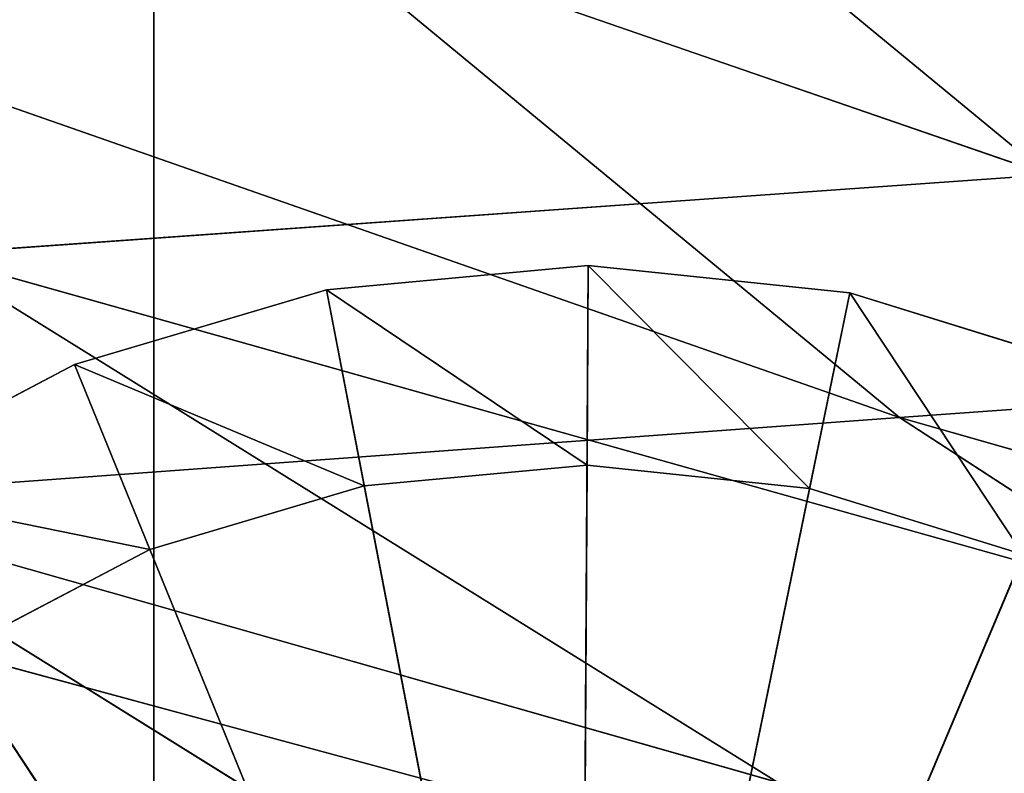
# Model space of a CAD drawing. Extents: x -1.5 to 1.5, y -0.5 to 1.75.
# Drawn here: x -0.5 to -0.48, y -0.21 to -0.2 of the extents above; entities that cross this region are included whole.
import ezdxf

# ---------------------------------------------------------------- set-up
doc = ezdxf.new("R2010")
doc.units = 0
doc.header["$LTSCALE"] = 0.0254
doc.layers.get('0').update_dxf_attribs({"color": 13, "linetype": 'CONTINUOUS'})

# ---------------------------------------------------------------- blocks, each defined once
blk = doc.blocks.new('CHIUS3')
at = {"color": 0}
for p, q in [((-0.495707, -0.186518, 0.21328), (-0.476392, -0.202453, 0.205316)), ((-0.495707, -0.186518, 0.21328), (-0.476392, -0.202453, 0.205316)), ((-0.476392, -0.202453, 0.205316), (-0.517696, -0.188191, 0.164974)), ((-0.476392, -0.202453, 0.205316), (-0.517696, -0.188191, 0.164974)), ((-0.479216, -0.207087, 0.206726), (-0.498961, -0.190784, 0.214906)), ((-0.479216, -0.207087, 0.206726), (-0.498961, -0.190784, 0.214906)), ((-0.479216, -0.207087, 0.206726), (-0.520905, -0.192499, 0.166577)), ((-0.479216, -0.207087, 0.206726), (-0.520905, -0.192499, 0.166577)), ((-0.497758, -0.20397, 0.157419), (-0.476392, -0.202453, 0.205316)), ((-0.497758, -0.20397, 0.157419), (-0.476392, -0.202453, 0.205316)), ((-0.476518, -0.217177, 0.14967), (-0.497758, -0.20397, 0.157419)), ((-0.497758, -0.20397, 0.157419), (-0.455965, -0.215727, 0.197203)), ((-0.497758, -0.20397, 0.157419), (-0.455965, -0.215727, 0.197203)), ((-0.476518, -0.217177, 0.14967), (-0.497758, -0.20397, 0.157419)), ((-0.457727, -0.205536, 0.254816), (-0.479216, -0.207087, 0.206726)), ((-0.457727, -0.205536, 0.254816), (-0.479216, -0.207087, 0.206726)), ((-0.476518, -0.217177, 0.14967), (-0.518744, -0.20574, 0.109188)), ((-0.476518, -0.217177, 0.14967), (-0.518744, -0.20574, 0.109188)), ((-0.479216, -0.207087, 0.206726), (-0.500529, -0.208644, 0.1588)), ((-0.479216, -0.207087, 0.206726), (-0.500529, -0.208644, 0.1588)), ((-0.458369, -0.220645, 0.198399), (-0.479216, -0.207087, 0.206726)), ((-0.479216, -0.207087, 0.206726), (-0.437662, -0.218928, 0.246602)), ((-0.479216, -0.207087, 0.206726), (-0.437662, -0.218928, 0.246602)), ((-0.458369, -0.220645, 0.198399), (-0.479216, -0.207087, 0.206726)), ((-0.500529, -0.208644, 0.1588), (-0.458369, -0.220645, 0.198399)), ((-0.500529, -0.208644, 0.1588), (-0.458369, -0.220645, 0.198399)), ((-0.500529, -0.208644, 0.1588), (-0.478854, -0.222137, 0.150828)), ((-0.500529, -0.208644, 0.1588), (-0.478854, -0.222137, 0.150828))]:
    blk.add_line(p, q, dxfattribs=at)
at = {"color": 252}
mesh = blk.add_polyface(dxfattribs=at)
corners = [(-0.473703, -0.184965, 0.261429), (-0.45486, -0.200937, 0.253381), (-0.495707, -0.186518, 0.21328)]
mesh.append_faces([[corners[k] for k in face] for face in [(0, 1, 2)]], dxfattribs={"color": 252})
mesh = blk.add_polyface(dxfattribs=at)
corners = [(-0.495707, -0.186518, 0.21328), (-0.476392, -0.202453, 0.205316), (-0.517696, -0.188191, 0.164974)]
mesh.append_faces([[corners[k] for k in face] for face in [(0, 1, 2)]], dxfattribs={"color": 252})
mesh = blk.add_polyface(dxfattribs=at)
corners = [(-0.45486, -0.200937, 0.253381), (-0.476392, -0.202453, 0.205316), (-0.495707, -0.186518, 0.21328)]
mesh.append_faces([[corners[k] for k in face] for face in [(0, 1, 2)]], dxfattribs={"color": 252})
mesh = blk.add_polyface(dxfattribs=at)
corners = [(-0.476392, -0.202453, 0.205316), (-0.497758, -0.20397, 0.157419), (-0.517696, -0.188191, 0.164974)]
mesh.append_faces([[corners[k] for k in face] for face in [(0, 1, 2)]], dxfattribs={"color": 252})
mesh = blk.add_polyface(dxfattribs=at)
corners = [(-0.476997, -0.189194, 0.263074), (-0.498961, -0.190784, 0.214906), (-0.457727, -0.205536, 0.254816)]
mesh.append_faces([[corners[k] for k in face] for face in [(0, 1, 2)]], dxfattribs={"color": 252})
mesh = blk.add_polyface(dxfattribs=at)
corners = [(-0.498961, -0.190784, 0.214906), (-0.520905, -0.192499, 0.166577), (-0.479216, -0.207087, 0.206726)]
mesh.append_faces([[corners[k] for k in face] for face in [(0, 1, 2)]], dxfattribs={"color": 252})
mesh = blk.add_polyface(dxfattribs=at)
corners = [(-0.457727, -0.205536, 0.254816), (-0.498961, -0.190784, 0.214906), (-0.479216, -0.207087, 0.206726)]
mesh.append_faces([[corners[k] for k in face] for face in [(0, 1, 2)]], dxfattribs={"color": 252})
mesh = blk.add_polyface(dxfattribs=at)
corners = [(-0.479216, -0.207087, 0.206726), (-0.520905, -0.192499, 0.166577), (-0.500529, -0.208644, 0.1588)]
mesh.append_faces([[corners[k] for k in face] for face in [(0, 1, 2)]], dxfattribs={"color": 252})
mesh = blk.add_polyface(dxfattribs=at)
corners = [(-0.476392, -0.202453, 0.205316), (-0.455965, -0.215727, 0.197203), (-0.497758, -0.20397, 0.157419)]
mesh.append_faces([[corners[k] for k in face] for face in [(0, 1, 2)]], dxfattribs={"color": 252})
mesh = blk.add_polyface(dxfattribs=at)
corners = [(-0.497758, -0.20397, 0.157419), (-0.476518, -0.217177, 0.14967), (-0.518744, -0.20574, 0.109188)]
mesh.append_faces([[corners[k] for k in face] for face in [(0, 1, 2)]], dxfattribs={"color": 252})
mesh = blk.add_polyface(dxfattribs=at)
corners = [(-0.455965, -0.215727, 0.197203), (-0.476518, -0.217177, 0.14967), (-0.497758, -0.20397, 0.157419)]
mesh.append_faces([[corners[k] for k in face] for face in [(0, 1, 2)]], dxfattribs={"color": 252})
mesh = blk.add_polyface(dxfattribs=at)
corners = [(-0.457727, -0.205536, 0.254816), (-0.479216, -0.207087, 0.206726), (-0.437662, -0.218928, 0.246602)]
mesh.append_faces([[corners[k] for k in face] for face in [(0, 1, 2)]], dxfattribs={"color": 252})
mesh = blk.add_polyface(dxfattribs=at)
corners = [(-0.476518, -0.217177, 0.14967), (-0.496648, -0.218719, 0.10232), (-0.518744, -0.20574, 0.109188)]
mesh.append_faces([[corners[k] for k in face] for face in [(0, 1, 2)]], dxfattribs={"color": 252})
mesh = blk.add_polyface(dxfattribs=at)
corners = [(-0.479216, -0.207087, 0.206726), (-0.500529, -0.208644, 0.1588), (-0.458369, -0.220645, 0.198399)]
mesh.append_faces([[corners[k] for k in face] for face in [(0, 1, 2)]], dxfattribs={"color": 252})
mesh = blk.add_polyface(dxfattribs=at)
corners = [(-0.437662, -0.218928, 0.246602), (-0.479216, -0.207087, 0.206726), (-0.458369, -0.220645, 0.198399)]
mesh.append_faces([[corners[k] for k in face] for face in [(0, 1, 2)]], dxfattribs={"color": 252})
mesh = blk.add_polyface(dxfattribs=at)
corners = [(-0.500529, -0.208644, 0.1588), (-0.521448, -0.210464, 0.110527), (-0.478854, -0.222137, 0.150828)]
mesh.append_faces([[corners[k] for k in face] for face in [(0, 1, 2)]], dxfattribs={"color": 252})
mesh = blk.add_polyface(dxfattribs=at)
corners = [(-0.458369, -0.220645, 0.198399), (-0.500529, -0.208644, 0.1588), (-0.478854, -0.222137, 0.150828)]
mesh.append_faces([[corners[k] for k in face] for face in [(0, 1, 2)]], dxfattribs={"color": 252})
mesh = blk.add_polyface(dxfattribs=at)
corners = [(-0.478854, -0.222137, 0.150828), (-0.521448, -0.210464, 0.110527), (-0.498912, -0.223722, 0.103437)]
mesh.append_faces([[corners[k] for k in face] for face in [(0, 1, 2)]], dxfattribs={"color": 252})
blk = doc.blocks.new('CHIUS4')
at = {"color": 0}
for p, q in [((-0.49015, -0.204646, 0.011708), (-0.485155, -0.204185, 0.011708)), ((-0.485155, -0.204185, 0.00539), (-0.49015, -0.204646, 0.011708)), ((-0.485155, -0.204185, 0.00539), (-0.49015, -0.204646, 0.011708)), ((-0.485155, -0.204185, 0.00539), (-0.49015, -0.204646, 0.00539)), ((-0.49015, -0.204646, 0.011708), (-0.485155, -0.204185, 0.011708)), ((-0.485155, -0.204185, 0.00539), (-0.49015, -0.204646, 0.00539)), ((-0.485155, -0.204185, 0.011708), (-0.48531, -0.229769, 0.011708)), ((-0.485155, -0.204185, 0.011708), (-0.48531, -0.229769, 0.011708)), ((-0.485155, -0.204185, 0.00539), (-0.485178, -0.207995, 0.00539)), ((-0.485155, -0.204185, 0.00539), (-0.485178, -0.207995, 0.00539)), ((-0.485155, -0.204185, 0.011708), (-0.480167, -0.204707, 0.011708)), ((-0.480167, -0.204707, 0.00539), (-0.485155, -0.204185, 0.011708)), ((-0.485155, -0.204185, 0.00539), (-0.485155, -0.204185, 0.011708)), ((-0.480167, -0.204707, 0.00539), (-0.485155, -0.204185, 0.011708)), ((-0.480167, -0.204707, 0.00539), (-0.485155, -0.204185, 0.00539)), ((-0.485155, -0.204185, 0.011708), (-0.480167, -0.204707, 0.011708)), ((-0.485155, -0.204185, 0.00539), (-0.485155, -0.204185, 0.011708)), ((-0.480167, -0.204707, 0.00539), (-0.485155, -0.204185, 0.00539)), ((-0.480933, -0.208439, 0.00539), (-0.485155, -0.204185, 0.00539)), ((-0.480933, -0.208439, 0.00539), (-0.485155, -0.204185, 0.00539)), ((-0.494958, -0.206073, 0.011708), (-0.49015, -0.204646, 0.011708)), ((-0.49015, -0.204646, 0.00539), (-0.494958, -0.206073, 0.011708)), ((-0.49015, -0.204646, 0.00539), (-0.494958, -0.206073, 0.011708)), ((-0.49015, -0.204646, 0.00539), (-0.494958, -0.206073, 0.00539)), ((-0.494958, -0.206073, 0.011708), (-0.49015, -0.204646, 0.011708)), ((-0.49015, -0.204646, 0.00539), (-0.494958, -0.206073, 0.00539)), ((-0.49015, -0.204646, 0.00539), (-0.49015, -0.204646, 0.011708)), ((-0.49015, -0.204646, 0.011708), (-0.48531, -0.229769, 0.011708)), ((-0.49015, -0.204646, 0.00539), (-0.49015, -0.204646, 0.011708)), ((-0.49015, -0.204646, 0.011708), (-0.48531, -0.229769, 0.011708)), ((-0.49015, -0.204646, 0.00539), (-0.489429, -0.208387, 0.00539)), ((-0.485178, -0.207995, 0.00539), (-0.49015, -0.204646, 0.00539)), ((-0.49015, -0.204646, 0.00539), (-0.489429, -0.208387, 0.00539)), ((-0.485178, -0.207995, 0.00539), (-0.49015, -0.204646, 0.00539)), ((-0.480167, -0.204707, 0.011708), (-0.48531, -0.229769, 0.011708)), ((-0.480167, -0.204707, 0.011708), (-0.48531, -0.229769, 0.011708)), ((-0.480167, -0.204707, 0.00539), (-0.480933, -0.208439, 0.00539)), ((-0.480167, -0.204707, 0.00539), (-0.480933, -0.208439, 0.00539)), ((-0.480167, -0.204707, 0.011708), (-0.475376, -0.206191, 0.011708)), ((-0.475376, -0.206191, 0.00539), (-0.480167, -0.204707, 0.011708)), ((-0.480167, -0.204707, 0.00539), (-0.480167, -0.204707, 0.011708)), ((-0.475376, -0.206191, 0.00539), (-0.480167, -0.204707, 0.011708)), ((-0.475376, -0.206191, 0.00539), (-0.480167, -0.204707, 0.00539)), ((-0.480167, -0.204707, 0.011708), (-0.475376, -0.206191, 0.011708)), ((-0.480167, -0.204707, 0.00539), (-0.480167, -0.204707, 0.011708)), ((-0.475376, -0.206191, 0.00539), (-0.480167, -0.204707, 0.00539)), ((-0.476856, -0.209702, 0.00539), (-0.480167, -0.204707, 0.00539)), ((-0.476856, -0.209702, 0.00539), (-0.480167, -0.204707, 0.00539)), ((-0.499395, -0.208411, 0.011708), (-0.494958, -0.206073, 0.011708)), ((-0.494958, -0.206073, 0.00539), (-0.499395, -0.208411, 0.011708)), ((-0.494958, -0.206073, 0.00539), (-0.499395, -0.208411, 0.011708)), ((-0.494958, -0.206073, 0.00539), (-0.499395, -0.208411, 0.00539)), ((-0.499395, -0.208411, 0.011708), (-0.494958, -0.206073, 0.011708)), ((-0.494958, -0.206073, 0.00539), (-0.499395, -0.208411, 0.00539)), ((-0.494958, -0.206073, 0.00539), (-0.494958, -0.206073, 0.011708)), ((-0.494958, -0.206073, 0.011708), (-0.48531, -0.229769, 0.011708)), ((-0.494958, -0.206073, 0.00539), (-0.494958, -0.206073, 0.011708)), ((-0.494958, -0.206073, 0.011708), (-0.48531, -0.229769, 0.011708)), ((-0.494958, -0.206073, 0.00539), (-0.493521, -0.209602, 0.00539)), ((-0.489429, -0.208387, 0.00539), (-0.494958, -0.206073, 0.00539)), ((-0.494958, -0.206073, 0.00539), (-0.493521, -0.209602, 0.00539)), ((-0.489429, -0.208387, 0.00539), (-0.494958, -0.206073, 0.00539)), ((-0.475376, -0.206191, 0.011708), (-0.48531, -0.229769, 0.011708)), ((-0.475376, -0.206191, 0.011708), (-0.48531, -0.229769, 0.011708)), ((-0.489429, -0.208387, 0.000129), (-0.485178, -0.207995, 0.000129)), ((-0.485178, -0.207995, 0.00539), (-0.489429, -0.208387, 0.00539)), ((-0.485178, -0.207995, 0.00539), (-0.489429, -0.208387, 0.00539)), ((-0.485178, -0.207995, 0.000129), (-0.489429, -0.208387, 0.00539)), ((-0.485178, -0.207995, 0.000129), (-0.489429, -0.208387, 0.00539)), ((-0.489429, -0.208387, 0.000129), (-0.485178, -0.207995, 0.000129)), ((-0.48531, -0.229769, 0.000129), (-0.485178, -0.207995, 0.000129)), ((-0.48531, -0.229769, 0.000129), (-0.485178, -0.207995, 0.000129)), ((-0.485178, -0.207995, 0.000129), (-0.480933, -0.208439, 0.000129)), ((-0.480933, -0.208439, 0.00539), (-0.485178, -0.207995, 0.00539)), ((-0.480933, -0.208439, 0.00539), (-0.485178, -0.207995, 0.00539)), ((-0.480933, -0.208439, 0.000129), (-0.485178, -0.207995, 0.00539)), ((-0.485178, -0.207995, 0.000129), (-0.485178, -0.207995, 0.00539)), ((-0.480933, -0.208439, 0.000129), (-0.485178, -0.207995, 0.00539)), ((-0.485178, -0.207995, 0.000129), (-0.480933, -0.208439, 0.000129)), ((-0.485178, -0.207995, 0.000129), (-0.485178, -0.207995, 0.00539)), ((-0.499395, -0.208411, 0.011708), (-0.48531, -0.229769, 0.011708)), ((-0.499395, -0.208411, 0.011708), (-0.48531, -0.229769, 0.011708)), ((-0.493521, -0.209602, 0.00539), (-0.499395, -0.208411, 0.00539)), ((-0.493521, -0.209602, 0.00539), (-0.499395, -0.208411, 0.00539)), ((-0.493521, -0.209602, 0.000129), (-0.489429, -0.208387, 0.000129)), ((-0.489429, -0.208387, 0.00539), (-0.493521, -0.209602, 0.00539)), ((-0.489429, -0.208387, 0.00539), (-0.493521, -0.209602, 0.00539)), ((-0.489429, -0.208387, 0.000129), (-0.493521, -0.209602, 0.00539)), ((-0.489429, -0.208387, 0.000129), (-0.493521, -0.209602, 0.00539)), ((-0.493521, -0.209602, 0.000129), (-0.489429, -0.208387, 0.000129)), ((-0.48531, -0.229769, 0.000129), (-0.489429, -0.208387, 0.000129)), ((-0.48531, -0.229769, 0.000129), (-0.489429, -0.208387, 0.000129)), ((-0.489429, -0.208387, 0.000129), (-0.489429, -0.208387, 0.00539)), ((-0.489429, -0.208387, 0.000129), (-0.489429, -0.208387, 0.00539)), ((-0.48531, -0.229769, 0.000129), (-0.480933, -0.208439, 0.000129)), ((-0.48531, -0.229769, 0.000129), (-0.480933, -0.208439, 0.000129)), ((-0.480933, -0.208439, 0.000129), (-0.476856, -0.209702, 0.000129)), ((-0.476856, -0.209702, 0.00539), (-0.480933, -0.208439, 0.00539)), ((-0.476856, -0.209702, 0.00539), (-0.480933, -0.208439, 0.00539)), ((-0.476856, -0.209702, 0.000129), (-0.480933, -0.208439, 0.00539)), ((-0.480933, -0.208439, 0.000129), (-0.480933, -0.208439, 0.00539)), ((-0.476856, -0.209702, 0.000129), (-0.480933, -0.208439, 0.00539)), ((-0.480933, -0.208439, 0.000129), (-0.476856, -0.209702, 0.000129)), ((-0.480933, -0.208439, 0.000129), (-0.480933, -0.208439, 0.00539)), ((-0.497298, -0.211591, 0.000129), (-0.493521, -0.209602, 0.000129)), ((-0.493521, -0.209602, 0.00539), (-0.497298, -0.211591, 0.00539)), ((-0.493521, -0.209602, 0.00539), (-0.497298, -0.211591, 0.00539)), ((-0.493521, -0.209602, 0.000129), (-0.497298, -0.211591, 0.00539)), ((-0.493521, -0.209602, 0.000129), (-0.497298, -0.211591, 0.00539)), ((-0.497298, -0.211591, 0.000129), (-0.493521, -0.209602, 0.000129)), ((-0.48531, -0.229769, 0.000129), (-0.493521, -0.209602, 0.000129)), ((-0.48531, -0.229769, 0.000129), (-0.493521, -0.209602, 0.000129)), ((-0.493521, -0.209602, 0.000129), (-0.493521, -0.209602, 0.00539)), ((-0.493521, -0.209602, 0.000129), (-0.493521, -0.209602, 0.00539)), ((-0.48531, -0.229769, 0.000129), (-0.476856, -0.209702, 0.000129)), ((-0.48531, -0.229769, 0.000129), (-0.476856, -0.209702, 0.000129)), ((-0.48531, -0.229769, 0.000129), (-0.497298, -0.211591, 0.000129)), ((-0.48531, -0.229769, 0.000129), (-0.497298, -0.211591, 0.000129))]:
    blk.add_line(p, q, dxfattribs=at)
at = {"color": 252}
mesh = blk.add_polyface(dxfattribs=at)
corners = [(-0.485155, -0.204185, 0.011708), (-0.485155, -0.204185, 0.00539), (-0.49015, -0.204646, 0.011708)]
mesh.append_faces([[corners[k] for k in face] for face in [(0, 1, 2)]], dxfattribs={"color": 252})
mesh = blk.add_polyface(dxfattribs=at)
corners = [(-0.49015, -0.204646, 0.011708), (-0.485155, -0.204185, 0.00539), (-0.49015, -0.204646, 0.00539)]
mesh.append_faces([[corners[k] for k in face] for face in [(0, 1, 2)]], dxfattribs={"color": 252})
mesh = blk.add_polyface(dxfattribs=at)
corners = [(-0.485155, -0.204185, 0.011708), (-0.49015, -0.204646, 0.011708), (-0.48531, -0.229769, 0.011708)]
mesh.append_faces([[corners[k] for k in face] for face in [(0, 1, 2)]], dxfattribs={"color": 252})
mesh = blk.add_polyface(dxfattribs=at)
corners = [(-0.485155, -0.204185, 0.00539), (-0.485178, -0.207995, 0.00539), (-0.49015, -0.204646, 0.00539)]
mesh.append_faces([[corners[k] for k in face] for face in [(0, 1, 2)]], dxfattribs={"color": 252})
mesh = blk.add_polyface(dxfattribs=at)
corners = [(-0.480167, -0.204707, 0.011708), (-0.485155, -0.204185, 0.011708), (-0.48531, -0.229769, 0.011708)]
mesh.append_faces([[corners[k] for k in face] for face in [(0, 1, 2)]], dxfattribs={"color": 252})
mesh = blk.add_polyface(dxfattribs=at)
corners = [(-0.480933, -0.208439, 0.00539), (-0.485178, -0.207995, 0.00539), (-0.485155, -0.204185, 0.00539)]
mesh.append_faces([[corners[k] for k in face] for face in [(0, 1, 2)]], dxfattribs={"color": 252})
mesh = blk.add_polyface(dxfattribs=at)
corners = [(-0.480167, -0.204707, 0.011708), (-0.480167, -0.204707, 0.00539), (-0.485155, -0.204185, 0.011708)]
mesh.append_faces([[corners[k] for k in face] for face in [(0, 1, 2)]], dxfattribs={"color": 252})
mesh = blk.add_polyface(dxfattribs=at)
corners = [(-0.485155, -0.204185, 0.011708), (-0.480167, -0.204707, 0.00539), (-0.485155, -0.204185, 0.00539)]
mesh.append_faces([[corners[k] for k in face] for face in [(0, 1, 2)]], dxfattribs={"color": 252})
mesh = blk.add_polyface(dxfattribs=at)
corners = [(-0.480167, -0.204707, 0.00539), (-0.480933, -0.208439, 0.00539), (-0.485155, -0.204185, 0.00539)]
mesh.append_faces([[corners[k] for k in face] for face in [(0, 1, 2)]], dxfattribs={"color": 252})
mesh = blk.add_polyface(dxfattribs=at)
corners = [(-0.49015, -0.204646, 0.011708), (-0.49015, -0.204646, 0.00539), (-0.494958, -0.206073, 0.011708)]
mesh.append_faces([[corners[k] for k in face] for face in [(0, 1, 2)]], dxfattribs={"color": 252})
mesh = blk.add_polyface(dxfattribs=at)
corners = [(-0.494958, -0.206073, 0.011708), (-0.49015, -0.204646, 0.00539), (-0.494958, -0.206073, 0.00539)]
mesh.append_faces([[corners[k] for k in face] for face in [(0, 1, 2)]], dxfattribs={"color": 252})
mesh = blk.add_polyface(dxfattribs=at)
corners = [(-0.48531, -0.229769, 0.011708), (-0.49015, -0.204646, 0.011708), (-0.494958, -0.206073, 0.011708)]
mesh.append_faces([[corners[k] for k in face] for face in [(0, 1, 2)]], dxfattribs={"color": 252})
mesh = blk.add_polyface(dxfattribs=at)
corners = [(-0.489429, -0.208387, 0.00539), (-0.494958, -0.206073, 0.00539), (-0.49015, -0.204646, 0.00539)]
mesh.append_faces([[corners[k] for k in face] for face in [(0, 1, 2)]], dxfattribs={"color": 252})
mesh = blk.add_polyface(dxfattribs=at)
corners = [(-0.485178, -0.207995, 0.00539), (-0.489429, -0.208387, 0.00539), (-0.49015, -0.204646, 0.00539)]
mesh.append_faces([[corners[k] for k in face] for face in [(0, 1, 2)]], dxfattribs={"color": 252})
mesh = blk.add_polyface(dxfattribs=at)
corners = [(-0.475376, -0.206191, 0.011708), (-0.480167, -0.204707, 0.011708), (-0.48531, -0.229769, 0.011708)]
mesh.append_faces([[corners[k] for k in face] for face in [(0, 1, 2)]], dxfattribs={"color": 252})
mesh = blk.add_polyface(dxfattribs=at)
corners = [(-0.476856, -0.209702, 0.00539), (-0.480933, -0.208439, 0.00539), (-0.480167, -0.204707, 0.00539)]
mesh.append_faces([[corners[k] for k in face] for face in [(0, 1, 2)]], dxfattribs={"color": 252})
mesh = blk.add_polyface(dxfattribs=at)
corners = [(-0.475376, -0.206191, 0.011708), (-0.475376, -0.206191, 0.00539), (-0.480167, -0.204707, 0.011708)]
mesh.append_faces([[corners[k] for k in face] for face in [(0, 1, 2)]], dxfattribs={"color": 252})
mesh = blk.add_polyface(dxfattribs=at)
corners = [(-0.480167, -0.204707, 0.011708), (-0.475376, -0.206191, 0.00539), (-0.480167, -0.204707, 0.00539)]
mesh.append_faces([[corners[k] for k in face] for face in [(0, 1, 2)]], dxfattribs={"color": 252})
mesh = blk.add_polyface(dxfattribs=at)
corners = [(-0.475376, -0.206191, 0.00539), (-0.476856, -0.209702, 0.00539), (-0.480167, -0.204707, 0.00539)]
mesh.append_faces([[corners[k] for k in face] for face in [(0, 1, 2)]], dxfattribs={"color": 252})
mesh = blk.add_polyface(dxfattribs=at)
corners = [(-0.494958, -0.206073, 0.011708), (-0.494958, -0.206073, 0.00539), (-0.499395, -0.208411, 0.011708)]
mesh.append_faces([[corners[k] for k in face] for face in [(0, 1, 2)]], dxfattribs={"color": 252})
mesh = blk.add_polyface(dxfattribs=at)
corners = [(-0.499395, -0.208411, 0.011708), (-0.494958, -0.206073, 0.00539), (-0.499395, -0.208411, 0.00539)]
mesh.append_faces([[corners[k] for k in face] for face in [(0, 1, 2)]], dxfattribs={"color": 252})
mesh = blk.add_polyface(dxfattribs=at)
corners = [(-0.48531, -0.229769, 0.011708), (-0.494958, -0.206073, 0.011708), (-0.499395, -0.208411, 0.011708)]
mesh.append_faces([[corners[k] for k in face] for face in [(0, 1, 2)]], dxfattribs={"color": 252})
mesh = blk.add_polyface(dxfattribs=at)
corners = [(-0.493521, -0.209602, 0.00539), (-0.499395, -0.208411, 0.00539), (-0.494958, -0.206073, 0.00539)]
mesh.append_faces([[corners[k] for k in face] for face in [(0, 1, 2)]], dxfattribs={"color": 252})
mesh = blk.add_polyface(dxfattribs=at)
corners = [(-0.489429, -0.208387, 0.00539), (-0.493521, -0.209602, 0.00539), (-0.494958, -0.206073, 0.00539)]
mesh.append_faces([[corners[k] for k in face] for face in [(0, 1, 2)]], dxfattribs={"color": 252})
mesh = blk.add_polyface(dxfattribs=at)
corners = [(-0.470967, -0.208582, 0.011708), (-0.475376, -0.206191, 0.011708), (-0.48531, -0.229769, 0.011708)]
mesh.append_faces([[corners[k] for k in face] for face in [(0, 1, 2)]], dxfattribs={"color": 252})
mesh = blk.add_polyface(dxfattribs=at)
corners = [(-0.485178, -0.207995, 0.000129), (-0.48531, -0.229769, 0.000129), (-0.489429, -0.208387, 0.000129)]
mesh.append_faces([[corners[k] for k in face] for face in [(0, 1, 2)]], dxfattribs={"color": 252})
mesh = blk.add_polyface(dxfattribs=at)
corners = [(-0.485178, -0.207995, 0.00539), (-0.485178, -0.207995, 0.000129), (-0.489429, -0.208387, 0.00539)]
mesh.append_faces([[corners[k] for k in face] for face in [(0, 1, 2)]], dxfattribs={"color": 252})
mesh = blk.add_polyface(dxfattribs=at)
corners = [(-0.489429, -0.208387, 0.00539), (-0.485178, -0.207995, 0.000129), (-0.489429, -0.208387, 0.000129)]
mesh.append_faces([[corners[k] for k in face] for face in [(0, 1, 2)]], dxfattribs={"color": 252})
mesh = blk.add_polyface(dxfattribs=at)
corners = [(-0.480933, -0.208439, 0.000129), (-0.48531, -0.229769, 0.000129), (-0.485178, -0.207995, 0.000129)]
mesh.append_faces([[corners[k] for k in face] for face in [(0, 1, 2)]], dxfattribs={"color": 252})
mesh = blk.add_polyface(dxfattribs=at)
corners = [(-0.480933, -0.208439, 0.00539), (-0.480933, -0.208439, 0.000129), (-0.485178, -0.207995, 0.00539)]
mesh.append_faces([[corners[k] for k in face] for face in [(0, 1, 2)]], dxfattribs={"color": 252})
mesh = blk.add_polyface(dxfattribs=at)
corners = [(-0.485178, -0.207995, 0.00539), (-0.480933, -0.208439, 0.000129), (-0.485178, -0.207995, 0.000129)]
mesh.append_faces([[corners[k] for k in face] for face in [(0, 1, 2)]], dxfattribs={"color": 252})
mesh = blk.add_polyface(dxfattribs=at)
corners = [(-0.48531, -0.229769, 0.011708), (-0.499395, -0.208411, 0.011708), (-0.503292, -0.211569, 0.011708)]
mesh.append_faces([[corners[k] for k in face] for face in [(0, 1, 2)]], dxfattribs={"color": 252})
mesh = blk.add_polyface(dxfattribs=at)
corners = [(-0.493521, -0.209602, 0.00539), (-0.497298, -0.211591, 0.00539), (-0.499395, -0.208411, 0.00539)]
mesh.append_faces([[corners[k] for k in face] for face in [(0, 1, 2)]], dxfattribs={"color": 252})
mesh = blk.add_polyface(dxfattribs=at)
corners = [(-0.48531, -0.229769, 0.000129), (-0.493521, -0.209602, 0.000129), (-0.489429, -0.208387, 0.000129)]
mesh.append_faces([[corners[k] for k in face] for face in [(0, 1, 2)]], dxfattribs={"color": 252})
mesh = blk.add_polyface(dxfattribs=at)
corners = [(-0.489429, -0.208387, 0.00539), (-0.489429, -0.208387, 0.000129), (-0.493521, -0.209602, 0.00539)]
mesh.append_faces([[corners[k] for k in face] for face in [(0, 1, 2)]], dxfattribs={"color": 252})
mesh = blk.add_polyface(dxfattribs=at)
corners = [(-0.493521, -0.209602, 0.00539), (-0.489429, -0.208387, 0.000129), (-0.493521, -0.209602, 0.000129)]
mesh.append_faces([[corners[k] for k in face] for face in [(0, 1, 2)]], dxfattribs={"color": 252})
mesh = blk.add_polyface(dxfattribs=at)
corners = [(-0.476856, -0.209702, 0.000129), (-0.48531, -0.229769, 0.000129), (-0.480933, -0.208439, 0.000129)]
mesh.append_faces([[corners[k] for k in face] for face in [(0, 1, 2)]], dxfattribs={"color": 252})
mesh = blk.add_polyface(dxfattribs=at)
corners = [(-0.476856, -0.209702, 0.00539), (-0.476856, -0.209702, 0.000129), (-0.480933, -0.208439, 0.00539)]
mesh.append_faces([[corners[k] for k in face] for face in [(0, 1, 2)]], dxfattribs={"color": 252})
mesh = blk.add_polyface(dxfattribs=at)
corners = [(-0.480933, -0.208439, 0.00539), (-0.476856, -0.209702, 0.000129), (-0.480933, -0.208439, 0.000129)]
mesh.append_faces([[corners[k] for k in face] for face in [(0, 1, 2)]], dxfattribs={"color": 252})
mesh = blk.add_polyface(dxfattribs=at)
corners = [(-0.46711, -0.211788, 0.011708), (-0.470967, -0.208582, 0.011708), (-0.48531, -0.229769, 0.011708)]
mesh.append_faces([[corners[k] for k in face] for face in [(0, 1, 2)]], dxfattribs={"color": 252})
mesh = blk.add_polyface(dxfattribs=at)
corners = [(-0.48531, -0.229769, 0.000129), (-0.497298, -0.211591, 0.000129), (-0.493521, -0.209602, 0.000129)]
mesh.append_faces([[corners[k] for k in face] for face in [(0, 1, 2)]], dxfattribs={"color": 252})
mesh = blk.add_polyface(dxfattribs=at)
corners = [(-0.493521, -0.209602, 0.00539), (-0.493521, -0.209602, 0.000129), (-0.497298, -0.211591, 0.00539)]
mesh.append_faces([[corners[k] for k in face] for face in [(0, 1, 2)]], dxfattribs={"color": 252})
mesh = blk.add_polyface(dxfattribs=at)
corners = [(-0.497298, -0.211591, 0.00539), (-0.493521, -0.209602, 0.000129), (-0.497298, -0.211591, 0.000129)]
mesh.append_faces([[corners[k] for k in face] for face in [(0, 1, 2)]], dxfattribs={"color": 252})
mesh = blk.add_polyface(dxfattribs=at)
corners = [(-0.473103, -0.211737, 0.000129), (-0.48531, -0.229769, 0.000129), (-0.476856, -0.209702, 0.000129)]
mesh.append_faces([[corners[k] for k in face] for face in [(0, 1, 2)]], dxfattribs={"color": 252})
mesh = blk.add_polyface(dxfattribs=at)
corners = [(-0.48531, -0.229769, 0.011708), (-0.503292, -0.211569, 0.011708), (-0.506497, -0.215427, 0.011708)]
mesh.append_faces([[corners[k] for k in face] for face in [(0, 1, 2)]], dxfattribs={"color": 252})
mesh = blk.add_polyface(dxfattribs=at)
corners = [(-0.48531, -0.229769, 0.000129), (-0.500614, -0.214279, 0.000129), (-0.497298, -0.211591, 0.000129)]
mesh.append_faces([[corners[k] for k in face] for face in [(0, 1, 2)]], dxfattribs={"color": 252})
mesh = blk.add_polyface(dxfattribs=at)
corners = [(-0.46982, -0.214465, 0.000129), (-0.48531, -0.229769, 0.000129), (-0.473103, -0.211737, 0.000129)]
mesh.append_faces([[corners[k] for k in face] for face in [(0, 1, 2)]], dxfattribs={"color": 252})
mesh = blk.add_polyface(dxfattribs=at)
corners = [(-0.463951, -0.215684, 0.011708), (-0.46711, -0.211788, 0.011708), (-0.48531, -0.229769, 0.011708)]
mesh.append_faces([[corners[k] for k in face] for face in [(0, 1, 2)]], dxfattribs={"color": 252})
blk = doc.blocks.new('TAVOLO_CHI')
at = {"color": 0}
for p, q in [((-0.493447, -0.16165, 0.793615), (-0.493447, -0.32327, 0.793615)), ((-0.493447, -0.32327, 0.781893), (-0.493447, -0.16165, 0.781893)), ((-0.493447, -0.32327, 0.781893), (-0.493447, -0.16165, 0.781893)), ((-0.493447, -0.16165, 0.793615), (-0.493447, -0.32327, 0.793615))]:
    blk.add_line(p, q, dxfattribs=at)
at = {"color": 252}
mesh = blk.add_polyface(dxfattribs=at)
corners = [(-0.493447, -0.32327, 0.781893), (-0.740209, -0.32327, 0.781893), (-0.493447, -0.16165, 0.781893)]
mesh.append_faces([[corners[k] for k in face] for face in [(0, 1, 2)]], dxfattribs={"color": 252})
mesh = blk.add_polyface(dxfattribs=at)
corners = [(-0.493447, -0.16165, 0.781893), (-0.740209, -0.32327, 0.781893), (-0.740209, -0.16165, 0.781893)]
mesh.append_faces([[corners[k] for k in face] for face in [(0, 1, 2)]], dxfattribs={"color": 252})
mesh = blk.add_polyface(dxfattribs=at)
corners = [(-0.493447, -0.16165, 0.793615), (-0.740209, -0.16165, 0.793615), (-0.493447, -0.32327, 0.793615)]
mesh.append_faces([[corners[k] for k in face] for face in [(0, 1, 2)]], dxfattribs={"color": 252})
mesh = blk.add_polyface(dxfattribs=at)
corners = [(-0.493447, -0.32327, 0.793615), (-0.740209, -0.16165, 0.793615), (-0.740209, -0.32327, 0.793615)]
mesh.append_faces([[corners[k] for k in face] for face in [(0, 1, 2)]], dxfattribs={"color": 252})
mesh = blk.add_polyface(dxfattribs=at)
corners = [(-0.246686, -0.16165, 0.793615), (-0.493447, -0.16165, 0.793615), (-0.246686, -0.32327, 0.793615)]
mesh.append_faces([[corners[k] for k in face] for face in [(0, 1, 2)]], dxfattribs={"color": 252})
mesh = blk.add_polyface(dxfattribs=at)
corners = [(-0.246686, -0.32327, 0.793615), (-0.493447, -0.16165, 0.793615), (-0.493447, -0.32327, 0.793615)]
mesh.append_faces([[corners[k] for k in face] for face in [(0, 1, 2)]], dxfattribs={"color": 252})
mesh = blk.add_polyface(dxfattribs=at)
corners = [(-0.246686, -0.32327, 0.781893), (-0.493447, -0.32327, 0.781893), (-0.246686, -0.16165, 0.781893)]
mesh.append_faces([[corners[k] for k in face] for face in [(0, 1, 2)]], dxfattribs={"color": 252})
mesh = blk.add_polyface(dxfattribs=at)
corners = [(-0.246686, -0.16165, 0.781893), (-0.493447, -0.32327, 0.781893), (-0.493447, -0.16165, 0.781893)]
mesh.append_faces([[corners[k] for k in face] for face in [(0, 1, 2)]], dxfattribs={"color": 252})
blk = doc.blocks.new('SKPA36F')
at = {"color": 0}
for name in ['TAVOLO_CHI', 'CHIUS3', 'CHIUS4']:
    blk.add_blockref(name, (0, 0), dxfattribs=at)

msp = doc.modelspace()

# ---------------------------------------------------------------- block references
at = {"color": 0}
msp.add_blockref('SKPA36F', (0, 0), dxfattribs=at)

doc.saveas('drawing.dxf')
